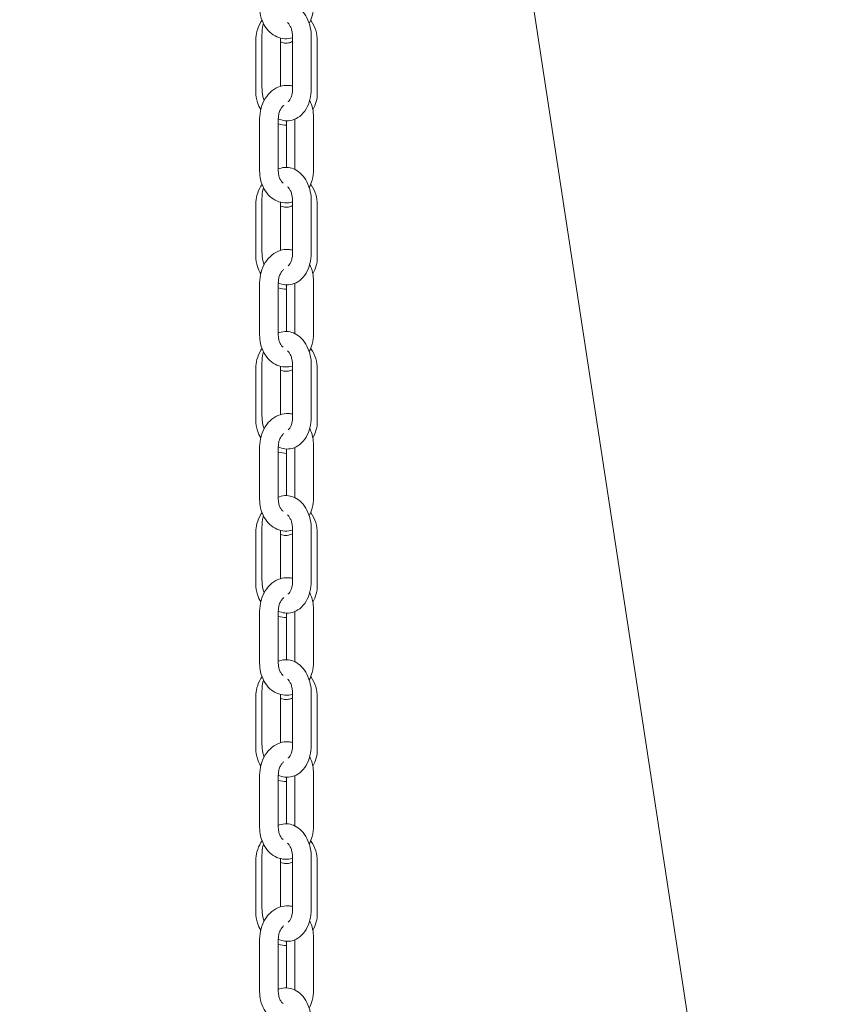
# Model space of a CAD drawing. Units: millimetres. Extents: x 40954 to 42144, y -17040 to -14518.
# Drawn here: x 41722 to 41744, y -16896 to -16869 of the extents above; entities that cross this region are included whole.
import ezdxf

# ---------------------------------------------------------------- set-up
doc = ezdxf.new("R2010")
doc.units = ezdxf.units.MM

# ---------------------------------------------------------------- blocks, each defined once
blk = doc.blocks.new('A$C433349A5')
at = {"lineweight": 0, "extrusion": (0, 1, 0)}
for p, q in [((225.935, -112.398), (195.95, 83.946)), ((202.275, -7.016), (202.275, -8.414)), ((202.438, -8.287), (202.438, -6.889)), ((202.938, -8.26), (202.938, -6.97)), ((203.258, -6.935), (203.258, -8.333)), ((203.758, -6.935), (203.758, -8.333)), ((203.92, -8.439), (203.92, -7.04)), ((202.376, -10.528), (202.376, -9.129)), ((202.876, -10.528), (202.876, -9.129)), ((203.099, -9.197), (203.099, -10.432)), ((203.32, -9.142), (203.32, -10.488)), ((203.82, -9.089), (203.82, -10.488)), ((203.097, -10.432), (203.097, -9.301)), ((202.438, -12.682), (202.438, -11.284)), ((203.258, -11.33), (203.258, -12.728)), ((203.758, -11.33), (203.758, -12.728)), ((202.275, -11.411), (202.275, -12.809)), ((202.938, -12.655), (202.938, -11.365)), ((203.92, -12.833), (203.92, -11.435)), ((202.376, -14.922), (202.376, -13.524)), ((202.876, -14.922), (202.876, -13.524)), ((203.097, -14.827), (203.097, -13.695)), ((203.099, -13.592), (203.099, -14.827)), ((203.32, -13.537), (203.32, -14.882)), ((203.82, -13.484), (203.82, -14.882)), ((202.275, -15.805), (202.275, -17.204)), ((202.438, -17.077), (202.438, -15.678)), ((202.938, -17.05), (202.938, -15.759)), ((203.258, -15.724), (203.258, -17.123)), ((203.758, -15.724), (203.758, -17.123)), ((203.92, -17.228), (203.92, -15.83)), ((202.376, -19.317), (202.376, -17.919)), ((202.876, -19.317), (202.876, -17.919)), ((203.82, -17.879), (203.82, -19.277)), ((203.097, -19.222), (203.097, -18.09)), ((203.099, -17.987), (203.099, -19.222)), ((203.32, -17.932), (203.32, -19.277)), ((202.275, -20.2), (202.275, -21.598)), ((202.438, -21.471), (202.438, -20.073)), ((202.938, -21.445), (202.938, -20.154)), ((203.258, -20.119), (203.258, -21.518)), ((203.758, -20.119), (203.758, -21.518)), ((203.92, -21.623), (203.92, -20.225)), ((202.376, -23.712), (202.376, -22.314)), ((202.876, -23.712), (202.876, -22.314)), ((203.099, -22.382), (203.099, -23.616)), ((203.32, -22.327), (203.32, -23.672)), ((203.82, -22.273), (203.82, -23.672)), ((203.097, -23.616), (203.097, -22.485)), ((202.438, -25.866), (202.438, -24.468)), ((203.258, -24.514), (203.258, -25.912)), ((203.758, -24.514), (203.758, -25.912)), ((202.275, -24.595), (202.275, -25.993)), ((202.938, -25.839), (202.938, -24.549)), ((203.92, -26.018), (203.92, -24.619)), ((202.376, -28.107), (202.376, -26.708)), ((202.876, -28.107), (202.876, -26.708)), ((203.097, -28.011), (203.097, -26.88)), ((203.099, -26.776), (203.099, -28.011)), ((203.32, -26.721), (203.32, -28.067)), ((203.82, -26.668), (203.82, -28.067)), ((202.275, -28.99), (202.275, -30.388)), ((202.438, -30.261), (202.438, -28.863)), ((202.938, -30.234), (202.938, -28.944)), ((203.258, -28.909), (203.258, -30.307)), ((203.758, -28.909), (203.758, -30.307)), ((203.92, -30.412), (203.92, -29.014)), ((202.376, -32.501), (202.376, -31.103)), ((202.876, -32.501), (202.876, -31.103)), ((203.82, -31.063), (203.82, -32.461)), ((203.097, -32.406), (203.097, -31.274)), ((203.099, -31.171), (203.099, -32.406)), ((203.32, -31.116), (203.32, -32.461))]:
    blk.add_line(p, q, dxfattribs=at)
at = {"lineweight": 0}
for points, knots in [([(202.876, -6.08), (202.9, -6.07), (202.924, -6.061), (203.013, -6.038), (203.08, -6.033), (203.21, -6.049), (203.272, -6.069), (203.393, -6.13), (203.45, -6.174), (203.556, -6.284), (203.604, -6.353), (203.683, -6.509), (203.713, -6.597), (203.749, -6.769), (203.758, -6.852), (203.758, -6.935)], [6.013423, 6.013423, 6.013423, 6.013423, 6.112228, 6.112228, 6.362638, 6.362638, 6.610337, 6.610337, 6.88962, 6.88962, 7.218283, 7.218283, 7.576142, 7.576142, 7.890894, 7.890894, 7.890894, 7.890894]), ([(203.258, -6.962), (203.19, -6.982), (203.119, -6.991), (202.976, -6.982), (202.904, -6.965), (202.769, -6.906), (202.706, -6.864), (202.59, -6.757), (202.54, -6.692), (202.455, -6.541), (202.423, -6.456), (202.385, -6.291), (202.376, -6.212), (202.376, -6.133)], [2.919869, 2.919869, 2.919869, 2.919869, 3.185023, 3.185023, 3.455992, 3.455992, 3.738926, 3.738926, 4.050382, 4.050382, 4.388677, 4.388677, 4.680305, 4.680305, 4.680305, 4.680305]), ([(203.82, -6.093), (203.82, -6.188), (203.807, -6.284), (203.763, -6.446), (203.736, -6.513), (203.703, -6.577)], [1.5387121, 1.5387121, 1.5387121, 1.5387121, 1.8913421, 1.8913421, 2.1598169, 2.1598169, 2.1598169, 2.1598169]), ([(202.44, -6.493), (202.43, -6.507), (202.42, -6.522), (202.363, -6.614), (202.326, -6.699), (202.285, -6.863), (202.275, -6.939), (202.275, -7.016)], [7.1801062, 7.1801062, 7.1801062, 7.1801062, 7.2416477, 7.2416477, 7.5648921, 7.5648921, 7.834359, 7.834359, 7.834359, 7.834359]), ([(202.438, -6.889), (202.438, -6.794), (202.449, -6.7), (202.474, -6.6), (202.477, -6.591), (202.479, -6.582)], [4.7493016, 4.7493016, 4.7493016, 4.7493016, 5.1099267, 5.1099267, 5.1460612, 5.1460612, 5.1460612, 5.1460612]), ([(203.122, -6.556), (203.132, -6.564), (203.143, -6.576), (203.169, -6.608), (203.184, -6.63), (203.211, -6.684), (203.223, -6.716), (203.243, -6.786), (203.25, -6.824), (203.257, -6.887), (203.258, -6.911), (203.258, -6.935)], [6.77547, 6.77547, 6.77547, 6.77547, 6.981516, 6.981516, 7.227013, 7.227013, 7.476824, 7.476824, 7.734877, 7.734877, 7.890894, 7.890894, 7.890894, 7.890894]), ([(203.92, -7.04), (203.92, -6.946), (203.906, -6.851), (203.849, -6.671), (203.807, -6.585), (203.749, -6.503), (203.745, -6.498), (203.742, -6.493)], [4.6927663, 4.6927663, 4.6927663, 4.6927663, 5.025313, 5.025313, 5.3572913, 5.3572913, 5.3793762, 5.3793762, 5.3793762, 5.3793762]), ([(203.258, -7.06), (203.225, -7.078), (203.188, -7.092), (203.103, -7.106), (203.055, -7.105), (202.985, -7.09), (202.961, -7.081), (202.938, -7.071)], [2.9283388, 2.9283388, 2.9283388, 2.9283388, 3.0715506, 3.0715506, 3.2299091, 3.2299091, 3.3216592, 3.3216592, 3.3216592, 3.3216592]), ([(202.275, -8.414), (202.275, -8.509), (202.29, -8.603), (202.339, -8.761), (202.368, -8.826), (202.404, -8.886)], [1.5511736, 1.5511736, 1.5511736, 1.5511736, 1.8837204, 1.8837204, 2.1312947, 2.1312947, 2.1312947, 2.1312947]), ([(202.376, -9.129), (202.376, -9.034), (202.389, -8.938), (202.439, -8.755), (202.477, -8.667), (202.575, -8.511), (202.634, -8.441), (202.77, -8.332), (202.844, -8.29), (202.996, -8.242), (203.072, -8.231), (203.185, -8.238), (203.222, -8.243), (203.258, -8.252)], [4.680305, 4.680305, 4.680305, 4.680305, 5.032935, 5.032935, 5.384417, 5.384417, 5.726769, 5.726769, 6.042785, 6.042785, 6.326616, 6.326616, 6.465467, 6.465467, 6.465467, 6.465467]), ([(202.493, -8.645), (202.481, -8.609), (202.472, -8.571), (202.447, -8.453), (202.438, -8.37), (202.438, -8.287)], [4.2857117, 4.2857117, 4.2857117, 4.2857117, 4.434549, 4.434549, 4.7493016, 4.7493016, 4.7493016, 4.7493016]), ([(203.758, -8.333), (203.758, -8.428), (203.747, -8.523), (203.701, -8.703), (203.667, -8.79), (203.575, -8.943), (203.519, -9.011), (203.39, -9.112), (203.321, -9.148), (203.183, -9.184), (203.116, -9.189), (202.989, -9.174), (202.93, -9.155), (202.876, -9.129)], [1.607709, 1.607709, 1.607709, 1.607709, 1.968334, 1.968334, 2.329416, 2.329416, 2.676355, 2.676355, 2.970635, 2.970635, 3.221046, 3.221046, 3.455178, 3.455178, 3.455178, 3.455178]), ([(203.258, -8.333), (203.258, -8.374), (203.254, -8.414), (203.241, -8.488), (203.232, -8.522), (203.209, -8.58), (203.196, -8.605), (203.171, -8.643), (203.158, -8.657), (203.145, -8.668), (203.143, -8.671), (203.14, -8.672)], [1.607709, 1.607709, 1.607709, 1.607709, 1.870794, 1.870794, 2.129442, 2.129442, 2.379679, 2.379679, 2.625092, 2.625092, 2.687358, 2.687358, 2.687358, 2.687358]), ([(203.717, -8.64), (203.751, -8.708), (203.776, -8.78), (203.811, -8.931), (203.82, -9.01), (203.82, -9.089)], [7.2453166, 7.2453166, 7.2453166, 7.2453166, 7.5302698, 7.5302698, 7.8218974, 7.8218974, 7.8218974, 7.8218974]), ([(203.801, -8.891), (203.841, -8.821), (203.872, -8.745), (203.911, -8.592), (203.92, -8.515), (203.92, -8.439)], [4.1373511, 4.1373511, 4.1373511, 4.1373511, 4.4232995, 4.4232995, 4.6927663, 4.6927663, 4.6927663, 4.6927663]), ([(202.876, -9.129), (202.876, -9.091), (202.88, -9.052), (202.895, -8.978), (202.906, -8.942), (202.934, -8.879), (202.95, -8.851), (202.985, -8.804), (203.004, -8.785), (203.023, -8.77), (203.024, -8.769), (203.025, -8.769)], [4.680305, 4.680305, 4.680305, 4.680305, 4.945673, 4.945673, 5.210607, 5.210607, 5.474196, 5.474196, 5.741216, 5.741216, 5.757151, 5.757151, 5.757151, 5.757151]), ([(202.876, -9.265), (202.876, -9.265), (202.876, -9.265), (202.948, -9.288), (203.023, -9.3), (203.099, -9.301)], [2.8617075, 2.8617075, 2.8617075, 2.8617075, 2.8619155, 2.8619155, 3.1291198, 3.1291198, 3.1291198, 3.1291198]), ([(203.258, -11.357), (203.19, -11.377), (203.119, -11.385), (202.976, -11.377), (202.904, -11.36), (202.769, -11.301), (202.706, -11.259), (202.59, -11.152), (202.54, -11.086), (202.455, -10.936), (202.423, -10.851), (202.385, -10.686), (202.376, -10.607), (202.376, -10.528)], [2.919869, 2.919869, 2.919869, 2.919869, 3.185023, 3.185023, 3.455992, 3.455992, 3.738926, 3.738926, 4.050382, 4.050382, 4.388677, 4.388677, 4.680305, 4.680305, 4.680305, 4.680305]), ([(202.876, -10.475), (202.9, -10.464), (202.924, -10.456), (203.013, -10.433), (203.08, -10.428), (203.21, -10.444), (203.272, -10.464), (203.393, -10.525), (203.45, -10.569), (203.556, -10.679), (203.604, -10.748), (203.683, -10.904), (203.713, -10.992), (203.749, -11.164), (203.758, -11.247), (203.758, -11.33)], [6.013423, 6.013423, 6.013423, 6.013423, 6.112228, 6.112228, 6.362638, 6.362638, 6.610337, 6.610337, 6.88962, 6.88962, 7.218283, 7.218283, 7.576142, 7.576142, 7.890894, 7.890894, 7.890894, 7.890894]), ([(203.008, -10.855), (202.99, -10.842), (202.97, -10.822), (202.935, -10.772), (202.92, -10.744), (202.897, -10.681), (202.888, -10.647), (202.878, -10.583), (202.876, -10.556), (202.876, -10.528)], [3.634275, 3.634275, 3.634275, 3.634275, 3.953344, 3.953344, 4.224514, 4.224514, 4.488159, 4.488159, 4.680305, 4.680305, 4.680305, 4.680305]), ([(203.82, -10.488), (203.82, -10.583), (203.807, -10.679), (203.763, -10.841), (203.736, -10.908), (203.703, -10.971)], [1.5387121, 1.5387121, 1.5387121, 1.5387121, 1.8913421, 1.8913421, 2.1598169, 2.1598169, 2.1598169, 2.1598169]), ([(202.44, -10.888), (202.43, -10.902), (202.42, -10.917), (202.363, -11.009), (202.326, -11.094), (202.285, -11.257), (202.275, -11.334), (202.275, -11.411)], [7.1801062, 7.1801062, 7.1801062, 7.1801062, 7.2416477, 7.2416477, 7.5648921, 7.5648921, 7.834359, 7.834359, 7.834359, 7.834359]), ([(202.438, -11.284), (202.438, -11.189), (202.449, -11.094), (202.474, -10.995), (202.477, -10.986), (202.479, -10.977)], [4.7493016, 4.7493016, 4.7493016, 4.7493016, 5.1099267, 5.1099267, 5.1460612, 5.1460612, 5.1460612, 5.1460612]), ([(203.122, -10.951), (203.132, -10.959), (203.143, -10.97), (203.169, -11.003), (203.184, -11.025), (203.211, -11.079), (203.223, -11.111), (203.243, -11.18), (203.25, -11.219), (203.257, -11.282), (203.258, -11.306), (203.258, -11.33)], [6.77547, 6.77547, 6.77547, 6.77547, 6.981516, 6.981516, 7.227013, 7.227013, 7.476824, 7.476824, 7.734877, 7.734877, 7.890894, 7.890894, 7.890894, 7.890894]), ([(203.92, -11.435), (203.92, -11.34), (203.906, -11.246), (203.849, -11.066), (203.807, -10.98), (203.749, -10.898), (203.745, -10.893), (203.742, -10.888)], [4.6927663, 4.6927663, 4.6927663, 4.6927663, 5.025313, 5.025313, 5.3572913, 5.3572913, 5.3793762, 5.3793762, 5.3793762, 5.3793762]), ([(203.258, -11.455), (203.225, -11.472), (203.188, -11.486), (203.103, -11.501), (203.055, -11.5), (202.985, -11.485), (202.961, -11.476), (202.938, -11.466)], [2.9283388, 2.9283388, 2.9283388, 2.9283388, 3.0715506, 3.0715506, 3.2299091, 3.2299091, 3.3216592, 3.3216592, 3.3216592, 3.3216592]), ([(202.376, -13.524), (202.376, -13.428), (202.389, -13.333), (202.439, -13.15), (202.477, -13.062), (202.575, -12.905), (202.634, -12.836), (202.77, -12.727), (202.844, -12.685), (202.996, -12.636), (203.072, -12.626), (203.185, -12.633), (203.222, -12.638), (203.258, -12.647)], [4.680305, 4.680305, 4.680305, 4.680305, 5.032935, 5.032935, 5.384417, 5.384417, 5.726769, 5.726769, 6.042785, 6.042785, 6.326616, 6.326616, 6.465467, 6.465467, 6.465467, 6.465467]), ([(202.275, -12.809), (202.275, -12.904), (202.29, -12.998), (202.339, -13.156), (202.368, -13.22), (202.404, -13.281)], [1.5511736, 1.5511736, 1.5511736, 1.5511736, 1.8837204, 1.8837204, 2.1312947, 2.1312947, 2.1312947, 2.1312947]), ([(202.493, -13.04), (202.481, -13.004), (202.472, -12.966), (202.447, -12.848), (202.438, -12.765), (202.438, -12.682)], [4.2857117, 4.2857117, 4.2857117, 4.2857117, 4.434549, 4.434549, 4.7493016, 4.7493016, 4.7493016, 4.7493016]), ([(203.758, -12.728), (203.758, -12.823), (203.747, -12.917), (203.701, -13.098), (203.667, -13.185), (203.575, -13.338), (203.519, -13.406), (203.39, -13.506), (203.321, -13.542), (203.183, -13.579), (203.116, -13.584), (202.989, -13.568), (202.93, -13.55), (202.876, -13.524)], [1.607709, 1.607709, 1.607709, 1.607709, 1.968334, 1.968334, 2.329416, 2.329416, 2.676355, 2.676355, 2.970635, 2.970635, 3.221046, 3.221046, 3.455178, 3.455178, 3.455178, 3.455178]), ([(203.258, -12.728), (203.258, -12.768), (203.254, -12.808), (203.241, -12.882), (203.232, -12.916), (203.209, -12.975), (203.196, -12.999), (203.171, -13.038), (203.158, -13.052), (203.145, -13.063), (203.143, -13.065), (203.14, -13.067)], [1.607709, 1.607709, 1.607709, 1.607709, 1.870794, 1.870794, 2.129442, 2.129442, 2.379679, 2.379679, 2.625092, 2.625092, 2.687358, 2.687358, 2.687358, 2.687358]), ([(203.801, -13.286), (203.841, -13.215), (203.872, -13.14), (203.911, -12.987), (203.92, -12.91), (203.92, -12.833)], [4.1373511, 4.1373511, 4.1373511, 4.1373511, 4.4232995, 4.4232995, 4.6927663, 4.6927663, 4.6927663, 4.6927663]), ([(202.876, -13.524), (202.876, -13.486), (202.88, -13.447), (202.895, -13.372), (202.906, -13.337), (202.934, -13.274), (202.95, -13.246), (202.985, -13.199), (203.004, -13.18), (203.023, -13.165), (203.024, -13.164), (203.025, -13.163)], [4.680305, 4.680305, 4.680305, 4.680305, 4.945673, 4.945673, 5.210607, 5.210607, 5.474196, 5.474196, 5.741216, 5.741216, 5.757151, 5.757151, 5.757151, 5.757151]), ([(203.717, -13.035), (203.751, -13.102), (203.776, -13.175), (203.811, -13.326), (203.82, -13.405), (203.82, -13.484)], [7.2453166, 7.2453166, 7.2453166, 7.2453166, 7.5302698, 7.5302698, 7.8218974, 7.8218974, 7.8218974, 7.8218974]), ([(202.876, -13.66), (202.876, -13.66), (202.876, -13.66), (202.948, -13.682), (203.023, -13.694), (203.099, -13.695)], [2.8617075, 2.8617075, 2.8617075, 2.8617075, 2.8619155, 2.8619155, 3.1291198, 3.1291198, 3.1291198, 3.1291198]), ([(203.258, -15.751), (203.19, -15.771), (203.119, -15.78), (202.976, -15.772), (202.904, -15.754), (202.769, -15.695), (202.706, -15.653), (202.59, -15.547), (202.54, -15.481), (202.455, -15.331), (202.423, -15.246), (202.385, -15.08), (202.376, -15.001), (202.376, -14.922)], [2.919869, 2.919869, 2.919869, 2.919869, 3.185023, 3.185023, 3.455992, 3.455992, 3.738926, 3.738926, 4.050382, 4.050382, 4.388677, 4.388677, 4.680305, 4.680305, 4.680305, 4.680305]), ([(202.876, -14.869), (202.9, -14.859), (202.924, -14.851), (203.013, -14.827), (203.08, -14.823), (203.21, -14.838), (203.272, -14.858), (203.393, -14.92), (203.45, -14.964), (203.556, -15.074), (203.604, -15.143), (203.683, -15.299), (203.713, -15.387), (203.749, -15.559), (203.758, -15.642), (203.758, -15.724)], [6.013423, 6.013423, 6.013423, 6.013423, 6.112228, 6.112228, 6.362638, 6.362638, 6.610337, 6.610337, 6.88962, 6.88962, 7.218283, 7.218283, 7.576142, 7.576142, 7.890894, 7.890894, 7.890894, 7.890894]), ([(203.008, -15.25), (202.99, -15.237), (202.97, -15.217), (202.935, -15.167), (202.92, -15.139), (202.897, -15.076), (202.888, -15.041), (202.878, -14.978), (202.876, -14.95), (202.876, -14.922)], [3.634275, 3.634275, 3.634275, 3.634275, 3.953344, 3.953344, 4.224514, 4.224514, 4.488159, 4.488159, 4.680305, 4.680305, 4.680305, 4.680305]), ([(203.82, -14.882), (203.82, -14.978), (203.807, -15.074), (203.763, -15.235), (203.736, -15.303), (203.703, -15.366)], [1.5387121, 1.5387121, 1.5387121, 1.5387121, 1.8913421, 1.8913421, 2.1598169, 2.1598169, 2.1598169, 2.1598169]), ([(202.44, -15.283), (202.43, -15.297), (202.42, -15.311), (202.363, -15.404), (202.326, -15.489), (202.285, -15.652), (202.275, -15.729), (202.275, -15.805)], [7.1801062, 7.1801062, 7.1801062, 7.1801062, 7.2416477, 7.2416477, 7.5648921, 7.5648921, 7.834359, 7.834359, 7.834359, 7.834359]), ([(203.92, -15.83), (203.92, -15.735), (203.906, -15.641), (203.849, -15.46), (203.807, -15.375), (203.749, -15.293), (203.745, -15.288), (203.742, -15.283)], [4.6927663, 4.6927663, 4.6927663, 4.6927663, 5.025313, 5.025313, 5.3572913, 5.3572913, 5.3793762, 5.3793762, 5.3793762, 5.3793762]), ([(202.438, -15.678), (202.438, -15.584), (202.449, -15.489), (202.474, -15.39), (202.477, -15.381), (202.479, -15.372)], [4.7493016, 4.7493016, 4.7493016, 4.7493016, 5.1099267, 5.1099267, 5.1460612, 5.1460612, 5.1460612, 5.1460612]), ([(203.122, -15.346), (203.132, -15.354), (203.143, -15.365), (203.169, -15.397), (203.184, -15.42), (203.211, -15.474), (203.223, -15.505), (203.243, -15.575), (203.25, -15.613), (203.257, -15.676), (203.258, -15.701), (203.258, -15.724)], [6.77547, 6.77547, 6.77547, 6.77547, 6.981516, 6.981516, 7.227013, 7.227013, 7.476824, 7.476824, 7.734877, 7.734877, 7.890894, 7.890894, 7.890894, 7.890894]), ([(203.258, -15.85), (203.225, -15.867), (203.188, -15.881), (203.103, -15.896), (203.055, -15.895), (202.985, -15.879), (202.961, -15.871), (202.938, -15.861)], [2.9283388, 2.9283388, 2.9283388, 2.9283388, 3.0715506, 3.0715506, 3.2299091, 3.2299091, 3.3216592, 3.3216592, 3.3216592, 3.3216592]), ([(202.376, -17.919), (202.376, -17.823), (202.389, -17.727), (202.439, -17.544), (202.477, -17.457), (202.575, -17.3), (202.634, -17.231), (202.77, -17.121), (202.844, -17.08), (202.996, -17.031), (203.072, -17.021), (203.185, -17.027), (203.222, -17.033), (203.258, -17.042)], [4.680305, 4.680305, 4.680305, 4.680305, 5.032935, 5.032935, 5.384417, 5.384417, 5.726769, 5.726769, 6.042785, 6.042785, 6.326616, 6.326616, 6.465467, 6.465467, 6.465467, 6.465467]), ([(202.493, -17.435), (202.481, -17.398), (202.472, -17.361), (202.447, -17.242), (202.438, -17.159), (202.438, -17.077)], [4.2857117, 4.2857117, 4.2857117, 4.2857117, 4.434549, 4.434549, 4.7493016, 4.7493016, 4.7493016, 4.7493016]), ([(203.758, -17.123), (203.758, -17.218), (203.747, -17.312), (203.701, -17.493), (203.667, -17.579), (203.575, -17.733), (203.519, -17.801), (203.39, -17.901), (203.321, -17.937), (203.183, -17.974), (203.116, -17.979), (202.989, -17.963), (202.93, -17.945), (202.876, -17.919)], [1.607709, 1.607709, 1.607709, 1.607709, 1.968334, 1.968334, 2.329416, 2.329416, 2.676355, 2.676355, 2.970635, 2.970635, 3.221046, 3.221046, 3.455178, 3.455178, 3.455178, 3.455178]), ([(203.258, -17.123), (203.258, -17.163), (203.254, -17.203), (203.241, -17.277), (203.232, -17.311), (203.209, -17.37), (203.196, -17.394), (203.171, -17.432), (203.158, -17.446), (203.145, -17.458), (203.143, -17.46), (203.14, -17.462)], [1.607709, 1.607709, 1.607709, 1.607709, 1.870794, 1.870794, 2.129442, 2.129442, 2.379679, 2.379679, 2.625092, 2.625092, 2.687358, 2.687358, 2.687358, 2.687358]), ([(202.275, -17.204), (202.275, -17.298), (202.29, -17.393), (202.339, -17.55), (202.368, -17.615), (202.404, -17.675)], [1.5511736, 1.5511736, 1.5511736, 1.5511736, 1.8837204, 1.8837204, 2.1312947, 2.1312947, 2.1312947, 2.1312947]), ([(203.801, -17.68), (203.841, -17.61), (203.872, -17.534), (203.911, -17.381), (203.92, -17.305), (203.92, -17.228)], [4.1373511, 4.1373511, 4.1373511, 4.1373511, 4.4232995, 4.4232995, 4.6927663, 4.6927663, 4.6927663, 4.6927663]), ([(202.876, -17.919), (202.876, -17.88), (202.88, -17.841), (202.895, -17.767), (202.906, -17.732), (202.934, -17.668), (202.95, -17.64), (202.985, -17.593), (203.004, -17.574), (203.023, -17.56), (203.024, -17.559), (203.025, -17.558)], [4.680305, 4.680305, 4.680305, 4.680305, 4.945673, 4.945673, 5.210607, 5.210607, 5.474196, 5.474196, 5.741216, 5.741216, 5.757151, 5.757151, 5.757151, 5.757151]), ([(203.717, -17.429), (203.751, -17.497), (203.776, -17.57), (203.811, -17.721), (203.82, -17.8), (203.82, -17.879)], [7.2453166, 7.2453166, 7.2453166, 7.2453166, 7.5302698, 7.5302698, 7.8218974, 7.8218974, 7.8218974, 7.8218974]), ([(202.876, -18.055), (202.876, -18.055), (202.876, -18.055), (202.948, -18.077), (203.023, -18.089), (203.099, -18.09)], [2.8617075, 2.8617075, 2.8617075, 2.8617075, 2.8619155, 2.8619155, 3.1291198, 3.1291198, 3.1291198, 3.1291198]), ([(202.876, -19.264), (202.9, -19.254), (202.924, -19.246), (203.013, -19.222), (203.08, -19.217), (203.21, -19.233), (203.272, -19.253), (203.393, -19.315), (203.45, -19.358), (203.556, -19.468), (203.604, -19.537), (203.683, -19.693), (203.713, -19.782), (203.749, -19.954), (203.758, -20.036), (203.758, -20.119)], [6.013423, 6.013423, 6.013423, 6.013423, 6.112228, 6.112228, 6.362638, 6.362638, 6.610337, 6.610337, 6.88962, 6.88962, 7.218283, 7.218283, 7.576142, 7.576142, 7.890894, 7.890894, 7.890894, 7.890894]), ([(203.258, -20.146), (203.19, -20.166), (203.119, -20.175), (202.976, -20.166), (202.904, -20.149), (202.769, -20.09), (202.706, -20.048), (202.59, -19.942), (202.54, -19.876), (202.455, -19.726), (202.423, -19.64), (202.385, -19.475), (202.376, -19.396), (202.376, -19.317)], [2.919869, 2.919869, 2.919869, 2.919869, 3.185023, 3.185023, 3.455992, 3.455992, 3.738926, 3.738926, 4.050382, 4.050382, 4.388677, 4.388677, 4.680305, 4.680305, 4.680305, 4.680305]), ([(203.008, -19.645), (202.99, -19.631), (202.97, -19.612), (202.935, -19.562), (202.92, -19.534), (202.897, -19.471), (202.888, -19.436), (202.878, -19.373), (202.876, -19.345), (202.876, -19.317)], [3.634275, 3.634275, 3.634275, 3.634275, 3.953344, 3.953344, 4.224514, 4.224514, 4.488159, 4.488159, 4.680305, 4.680305, 4.680305, 4.680305]), ([(203.82, -19.277), (203.82, -19.373), (203.807, -19.468), (203.763, -19.63), (203.736, -19.698), (203.703, -19.761)], [1.5387121, 1.5387121, 1.5387121, 1.5387121, 1.8913421, 1.8913421, 2.1598169, 2.1598169, 2.1598169, 2.1598169]), ([(202.44, -19.677), (202.43, -19.692), (202.42, -19.706), (202.363, -19.798), (202.326, -19.884), (202.285, -20.047), (202.275, -20.123), (202.275, -20.2)], [7.1801062, 7.1801062, 7.1801062, 7.1801062, 7.2416477, 7.2416477, 7.5648921, 7.5648921, 7.834359, 7.834359, 7.834359, 7.834359]), ([(202.438, -20.073), (202.438, -19.978), (202.449, -19.884), (202.474, -19.784), (202.477, -19.775), (202.479, -19.766)], [4.7493016, 4.7493016, 4.7493016, 4.7493016, 5.1099267, 5.1099267, 5.1460612, 5.1460612, 5.1460612, 5.1460612]), ([(203.122, -19.741), (203.132, -19.749), (203.143, -19.76), (203.169, -19.792), (203.184, -19.815), (203.211, -19.869), (203.223, -19.9), (203.243, -19.97), (203.25, -20.008), (203.257, -20.071), (203.258, -20.095), (203.258, -20.119)], [6.77547, 6.77547, 6.77547, 6.77547, 6.981516, 6.981516, 7.227013, 7.227013, 7.476824, 7.476824, 7.734877, 7.734877, 7.890894, 7.890894, 7.890894, 7.890894]), ([(203.92, -20.225), (203.92, -20.13), (203.906, -20.035), (203.849, -19.855), (203.807, -19.769), (203.749, -19.687), (203.745, -19.682), (203.742, -19.677)], [4.6927663, 4.6927663, 4.6927663, 4.6927663, 5.025313, 5.025313, 5.3572913, 5.3572913, 5.3793762, 5.3793762, 5.3793762, 5.3793762]), ([(203.258, -20.244), (203.225, -20.262), (203.188, -20.276), (203.103, -20.291), (203.055, -20.29), (202.985, -20.274), (202.961, -20.266), (202.938, -20.255)], [2.9283388, 2.9283388, 2.9283388, 2.9283388, 3.0715506, 3.0715506, 3.2299091, 3.2299091, 3.3216592, 3.3216592, 3.3216592, 3.3216592]), ([(202.275, -21.598), (202.275, -21.693), (202.29, -21.788), (202.339, -21.945), (202.368, -22.01), (202.404, -22.07)], [1.5511736, 1.5511736, 1.5511736, 1.5511736, 1.8837204, 1.8837204, 2.1312947, 2.1312947, 2.1312947, 2.1312947]), ([(202.376, -22.314), (202.376, -22.218), (202.389, -22.122), (202.439, -21.939), (202.477, -21.851), (202.575, -21.695), (202.634, -21.625), (202.77, -21.516), (202.844, -21.475), (202.996, -21.426), (203.072, -21.416), (203.185, -21.422), (203.222, -21.428), (203.258, -21.436)], [4.680305, 4.680305, 4.680305, 4.680305, 5.032935, 5.032935, 5.384417, 5.384417, 5.726769, 5.726769, 6.042785, 6.042785, 6.326616, 6.326616, 6.465467, 6.465467, 6.465467, 6.465467]), ([(202.493, -21.83), (202.481, -21.793), (202.472, -21.756), (202.447, -21.637), (202.438, -21.554), (202.438, -21.471)], [4.2857117, 4.2857117, 4.2857117, 4.2857117, 4.434549, 4.434549, 4.7493016, 4.7493016, 4.7493016, 4.7493016]), ([(203.758, -21.518), (203.758, -21.612), (203.747, -21.707), (203.701, -21.888), (203.667, -21.974), (203.575, -22.128), (203.519, -22.196), (203.39, -22.296), (203.321, -22.332), (203.183, -22.368), (203.116, -22.373), (202.989, -22.358), (202.93, -22.34), (202.876, -22.313)], [1.607709, 1.607709, 1.607709, 1.607709, 1.968334, 1.968334, 2.329416, 2.329416, 2.676355, 2.676355, 2.970635, 2.970635, 3.221046, 3.221046, 3.455178, 3.455178, 3.455178, 3.455178]), ([(203.258, -21.518), (203.258, -21.558), (203.254, -21.598), (203.241, -21.672), (203.232, -21.706), (203.209, -21.764), (203.196, -21.789), (203.171, -21.827), (203.158, -21.841), (203.145, -21.853), (203.143, -21.855), (203.14, -21.857)], [1.607709, 1.607709, 1.607709, 1.607709, 1.870794, 1.870794, 2.129442, 2.129442, 2.379679, 2.379679, 2.625092, 2.625092, 2.687358, 2.687358, 2.687358, 2.687358]), ([(203.717, -21.824), (203.751, -21.892), (203.776, -21.964), (203.811, -22.115), (203.82, -22.194), (203.82, -22.273)], [7.2453166, 7.2453166, 7.2453166, 7.2453166, 7.5302698, 7.5302698, 7.8218974, 7.8218974, 7.8218974, 7.8218974]), ([(203.801, -22.075), (203.841, -22.005), (203.872, -21.929), (203.911, -21.776), (203.92, -21.7), (203.92, -21.623)], [4.1373511, 4.1373511, 4.1373511, 4.1373511, 4.4232995, 4.4232995, 4.6927663, 4.6927663, 4.6927663, 4.6927663]), ([(202.876, -22.314), (202.876, -22.275), (202.88, -22.236), (202.895, -22.162), (202.906, -22.127), (202.934, -22.063), (202.95, -22.035), (202.985, -21.988), (203.004, -21.969), (203.023, -21.954), (203.024, -21.954), (203.025, -21.953)], [4.680305, 4.680305, 4.680305, 4.680305, 4.945673, 4.945673, 5.210607, 5.210607, 5.474196, 5.474196, 5.741216, 5.741216, 5.757151, 5.757151, 5.757151, 5.757151]), ([(202.876, -22.449), (202.876, -22.449), (202.876, -22.449), (202.948, -22.472), (203.023, -22.484), (203.099, -22.485)], [2.8617075, 2.8617075, 2.8617075, 2.8617075, 2.8619155, 2.8619155, 3.1291198, 3.1291198, 3.1291198, 3.1291198]), ([(203.258, -24.541), (203.19, -24.561), (203.119, -24.569), (202.976, -24.561), (202.904, -24.544), (202.769, -24.485), (202.706, -24.443), (202.59, -24.336), (202.54, -24.271), (202.455, -24.12), (202.423, -24.035), (202.385, -23.87), (202.376, -23.791), (202.376, -23.712)], [2.919869, 2.919869, 2.919869, 2.919869, 3.185023, 3.185023, 3.455992, 3.455992, 3.738926, 3.738926, 4.050382, 4.050382, 4.388677, 4.388677, 4.680305, 4.680305, 4.680305, 4.680305]), ([(202.876, -23.659), (202.9, -23.649), (202.924, -23.64), (203.013, -23.617), (203.08, -23.612), (203.21, -23.628), (203.272, -23.648), (203.393, -23.709), (203.45, -23.753), (203.556, -23.863), (203.604, -23.932), (203.683, -24.088), (203.713, -24.176), (203.749, -24.348), (203.758, -24.431), (203.758, -24.514)], [6.013423, 6.013423, 6.013423, 6.013423, 6.112228, 6.112228, 6.362638, 6.362638, 6.610337, 6.610337, 6.88962, 6.88962, 7.218283, 7.218283, 7.576142, 7.576142, 7.890894, 7.890894, 7.890894, 7.890894]), ([(203.008, -24.04), (202.99, -24.026), (202.97, -24.006), (202.935, -23.956), (202.92, -23.928), (202.897, -23.865), (202.888, -23.831), (202.878, -23.767), (202.876, -23.74), (202.876, -23.712)], [3.634275, 3.634275, 3.634275, 3.634275, 3.953344, 3.953344, 4.224514, 4.224514, 4.488159, 4.488159, 4.680305, 4.680305, 4.680305, 4.680305]), ([(203.82, -23.672), (203.82, -23.767), (203.807, -23.863), (203.763, -24.025), (203.736, -24.092), (203.703, -24.156)], [1.5387121, 1.5387121, 1.5387121, 1.5387121, 1.8913421, 1.8913421, 2.1598169, 2.1598169, 2.1598169, 2.1598169]), ([(202.44, -24.072), (202.43, -24.086), (202.42, -24.101), (202.363, -24.193), (202.326, -24.278), (202.285, -24.442), (202.275, -24.518), (202.275, -24.595)], [7.1801062, 7.1801062, 7.1801062, 7.1801062, 7.2416477, 7.2416477, 7.5648921, 7.5648921, 7.834359, 7.834359, 7.834359, 7.834359]), ([(202.438, -24.468), (202.438, -24.373), (202.449, -24.279), (202.474, -24.179), (202.477, -24.17), (202.479, -24.161)], [4.7493016, 4.7493016, 4.7493016, 4.7493016, 5.1099267, 5.1099267, 5.1460612, 5.1460612, 5.1460612, 5.1460612]), ([(203.122, -24.135), (203.132, -24.143), (203.143, -24.155), (203.169, -24.187), (203.184, -24.209), (203.211, -24.263), (203.223, -24.295), (203.243, -24.365), (203.25, -24.403), (203.257, -24.466), (203.258, -24.49), (203.258, -24.514)], [6.77547, 6.77547, 6.77547, 6.77547, 6.981516, 6.981516, 7.227013, 7.227013, 7.476824, 7.476824, 7.734877, 7.734877, 7.890894, 7.890894, 7.890894, 7.890894]), ([(203.92, -24.619), (203.92, -24.525), (203.906, -24.43), (203.849, -24.25), (203.807, -24.164), (203.749, -24.082), (203.745, -24.077), (203.742, -24.072)], [4.6927663, 4.6927663, 4.6927663, 4.6927663, 5.025313, 5.025313, 5.3572913, 5.3572913, 5.3793762, 5.3793762, 5.3793762, 5.3793762]), ([(203.258, -24.639), (203.225, -24.657), (203.188, -24.671), (203.103, -24.685), (203.055, -24.684), (202.985, -24.669), (202.961, -24.66), (202.938, -24.65)], [2.9283388, 2.9283388, 2.9283388, 2.9283388, 3.0715506, 3.0715506, 3.2299091, 3.2299091, 3.3216592, 3.3216592, 3.3216592, 3.3216592]), ([(202.376, -26.708), (202.376, -26.613), (202.389, -26.517), (202.439, -26.334), (202.477, -26.246), (202.575, -26.09), (202.634, -26.02), (202.77, -25.911), (202.844, -25.869), (202.996, -25.821), (203.072, -25.81), (203.185, -25.817), (203.222, -25.822), (203.258, -25.831)], [4.680305, 4.680305, 4.680305, 4.680305, 5.032935, 5.032935, 5.384417, 5.384417, 5.726769, 5.726769, 6.042785, 6.042785, 6.326616, 6.326616, 6.465467, 6.465467, 6.465467, 6.465467]), ([(202.275, -25.993), (202.275, -26.088), (202.29, -26.182), (202.339, -26.34), (202.368, -26.404), (202.404, -26.465)], [1.5511736, 1.5511736, 1.5511736, 1.5511736, 1.8837204, 1.8837204, 2.1312947, 2.1312947, 2.1312947, 2.1312947]), ([(202.493, -26.224), (202.481, -26.188), (202.472, -26.15), (202.447, -26.032), (202.438, -25.949), (202.438, -25.866)], [4.2857117, 4.2857117, 4.2857117, 4.2857117, 4.434549, 4.434549, 4.7493016, 4.7493016, 4.7493016, 4.7493016]), ([(203.758, -25.912), (203.758, -26.007), (203.747, -26.102), (203.701, -26.282), (203.667, -26.369), (203.575, -26.522), (203.519, -26.59), (203.39, -26.691), (203.321, -26.727), (203.183, -26.763), (203.116, -26.768), (202.989, -26.753), (202.93, -26.734), (202.876, -26.708)], [1.607709, 1.607709, 1.607709, 1.607709, 1.968334, 1.968334, 2.329416, 2.329416, 2.676355, 2.676355, 2.970635, 2.970635, 3.221046, 3.221046, 3.455178, 3.455178, 3.455178, 3.455178]), ([(203.258, -25.912), (203.258, -25.953), (203.254, -25.993), (203.241, -26.067), (203.232, -26.101), (203.209, -26.159), (203.196, -26.184), (203.171, -26.222), (203.158, -26.236), (203.145, -26.247), (203.143, -26.25), (203.14, -26.251)], [1.607709, 1.607709, 1.607709, 1.607709, 1.870794, 1.870794, 2.129442, 2.129442, 2.379679, 2.379679, 2.625092, 2.625092, 2.687358, 2.687358, 2.687358, 2.687358]), ([(203.801, -26.47), (203.841, -26.4), (203.872, -26.324), (203.911, -26.171), (203.92, -26.094), (203.92, -26.018)], [4.1373511, 4.1373511, 4.1373511, 4.1373511, 4.4232995, 4.4232995, 4.6927663, 4.6927663, 4.6927663, 4.6927663]), ([(202.876, -26.708), (202.876, -26.67), (202.88, -26.631), (202.895, -26.557), (202.906, -26.521), (202.934, -26.458), (202.95, -26.43), (202.985, -26.383), (203.004, -26.364), (203.023, -26.349), (203.024, -26.348), (203.025, -26.348)], [4.680305, 4.680305, 4.680305, 4.680305, 4.945673, 4.945673, 5.210607, 5.210607, 5.474196, 5.474196, 5.741216, 5.741216, 5.757151, 5.757151, 5.757151, 5.757151]), ([(203.717, -26.219), (203.751, -26.287), (203.776, -26.359), (203.811, -26.51), (203.82, -26.589), (203.82, -26.668)], [7.2453166, 7.2453166, 7.2453166, 7.2453166, 7.5302698, 7.5302698, 7.8218974, 7.8218974, 7.8218974, 7.8218974]), ([(202.876, -26.844), (202.876, -26.844), (202.876, -26.844), (202.948, -26.867), (203.023, -26.879), (203.099, -26.88)], [2.8617075, 2.8617075, 2.8617075, 2.8617075, 2.8619155, 2.8619155, 3.1291198, 3.1291198, 3.1291198, 3.1291198]), ([(203.258, -28.936), (203.19, -28.956), (203.119, -28.964), (202.976, -28.956), (202.904, -28.939), (202.769, -28.88), (202.706, -28.837), (202.59, -28.731), (202.54, -28.665), (202.455, -28.515), (202.423, -28.43), (202.385, -28.265), (202.376, -28.186), (202.376, -28.107)], [2.919869, 2.919869, 2.919869, 2.919869, 3.185023, 3.185023, 3.455992, 3.455992, 3.738926, 3.738926, 4.050382, 4.050382, 4.388677, 4.388677, 4.680305, 4.680305, 4.680305, 4.680305]), ([(202.876, -28.054), (202.9, -28.043), (202.924, -28.035), (203.013, -28.012), (203.08, -28.007), (203.21, -28.023), (203.272, -28.043), (203.393, -28.104), (203.45, -28.148), (203.556, -28.258), (203.604, -28.327), (203.683, -28.483), (203.713, -28.571), (203.749, -28.743), (203.758, -28.826), (203.758, -28.909)], [6.013423, 6.013423, 6.013423, 6.013423, 6.112228, 6.112228, 6.362638, 6.362638, 6.610337, 6.610337, 6.88962, 6.88962, 7.218283, 7.218283, 7.576142, 7.576142, 7.890894, 7.890894, 7.890894, 7.890894]), ([(203.008, -28.434), (202.99, -28.421), (202.97, -28.401), (202.935, -28.351), (202.92, -28.323), (202.897, -28.26), (202.888, -28.225), (202.878, -28.162), (202.876, -28.134), (202.876, -28.107)], [3.634275, 3.634275, 3.634275, 3.634275, 3.953344, 3.953344, 4.224514, 4.224514, 4.488159, 4.488159, 4.680305, 4.680305, 4.680305, 4.680305]), ([(203.82, -28.067), (203.82, -28.162), (203.807, -28.258), (203.763, -28.419), (203.736, -28.487), (203.703, -28.55)], [1.5387121, 1.5387121, 1.5387121, 1.5387121, 1.8913421, 1.8913421, 2.1598169, 2.1598169, 2.1598169, 2.1598169]), ([(202.44, -28.467), (202.43, -28.481), (202.42, -28.496), (202.363, -28.588), (202.326, -28.673), (202.285, -28.836), (202.275, -28.913), (202.275, -28.99)], [7.1801062, 7.1801062, 7.1801062, 7.1801062, 7.2416477, 7.2416477, 7.5648921, 7.5648921, 7.834359, 7.834359, 7.834359, 7.834359]), ([(203.92, -29.014), (203.92, -28.919), (203.906, -28.825), (203.849, -28.645), (203.807, -28.559), (203.749, -28.477), (203.745, -28.472), (203.742, -28.467)], [4.6927663, 4.6927663, 4.6927663, 4.6927663, 5.025313, 5.025313, 5.3572913, 5.3572913, 5.3793762, 5.3793762, 5.3793762, 5.3793762]), ([(202.438, -28.863), (202.438, -28.768), (202.449, -28.673), (202.474, -28.574), (202.477, -28.565), (202.479, -28.556)], [4.7493016, 4.7493016, 4.7493016, 4.7493016, 5.1099267, 5.1099267, 5.1460612, 5.1460612, 5.1460612, 5.1460612]), ([(203.122, -28.53), (203.132, -28.538), (203.143, -28.549), (203.169, -28.582), (203.184, -28.604), (203.211, -28.658), (203.223, -28.69), (203.243, -28.759), (203.25, -28.798), (203.257, -28.861), (203.258, -28.885), (203.258, -28.909)], [6.77547, 6.77547, 6.77547, 6.77547, 6.981516, 6.981516, 7.227013, 7.227013, 7.476824, 7.476824, 7.734877, 7.734877, 7.890894, 7.890894, 7.890894, 7.890894]), ([(203.258, -29.034), (203.225, -29.051), (203.188, -29.065), (203.103, -29.08), (203.055, -29.079), (202.985, -29.064), (202.961, -29.055), (202.938, -29.045)], [2.9283388, 2.9283388, 2.9283388, 2.9283388, 3.0715506, 3.0715506, 3.2299091, 3.2299091, 3.3216592, 3.3216592, 3.3216592, 3.3216592]), ([(202.376, -31.103), (202.376, -31.007), (202.389, -30.912), (202.439, -30.728), (202.477, -30.641), (202.575, -30.484), (202.634, -30.415), (202.77, -30.306), (202.844, -30.264), (202.996, -30.215), (203.072, -30.205), (203.185, -30.212), (203.222, -30.217), (203.258, -30.226)], [4.680305, 4.680305, 4.680305, 4.680305, 5.032935, 5.032935, 5.384417, 5.384417, 5.726769, 5.726769, 6.042785, 6.042785, 6.326616, 6.326616, 6.465467, 6.465467, 6.465467, 6.465467]), ([(202.493, -30.619), (202.481, -30.582), (202.472, -30.545), (202.447, -30.427), (202.438, -30.344), (202.438, -30.261)], [4.2857117, 4.2857117, 4.2857117, 4.2857117, 4.434549, 4.434549, 4.7493016, 4.7493016, 4.7493016, 4.7493016]), ([(203.758, -30.307), (203.758, -30.402), (203.747, -30.496), (203.701, -30.677), (203.667, -30.764), (203.575, -30.917), (203.519, -30.985), (203.39, -31.085), (203.321, -31.121), (203.183, -31.158), (203.116, -31.163), (202.989, -31.147), (202.93, -31.129), (202.876, -31.103)], [1.607709, 1.607709, 1.607709, 1.607709, 1.968334, 1.968334, 2.329416, 2.329416, 2.676355, 2.676355, 2.970635, 2.970635, 3.221046, 3.221046, 3.455178, 3.455178, 3.455178, 3.455178]), ([(203.258, -30.307), (203.258, -30.347), (203.254, -30.387), (203.241, -30.461), (203.232, -30.495), (203.209, -30.554), (203.196, -30.578), (203.171, -30.617), (203.158, -30.631), (203.145, -30.642), (203.143, -30.644), (203.14, -30.646)], [1.607709, 1.607709, 1.607709, 1.607709, 1.870794, 1.870794, 2.129442, 2.129442, 2.379679, 2.379679, 2.625092, 2.625092, 2.687358, 2.687358, 2.687358, 2.687358]), ([(202.275, -30.388), (202.275, -30.482), (202.29, -30.577), (202.339, -30.735), (202.368, -30.799), (202.404, -30.86)], [1.5511736, 1.5511736, 1.5511736, 1.5511736, 1.8837204, 1.8837204, 2.1312947, 2.1312947, 2.1312947, 2.1312947]), ([(203.801, -30.865), (203.841, -30.794), (203.872, -30.719), (203.911, -30.566), (203.92, -30.489), (203.92, -30.412)], [4.1373511, 4.1373511, 4.1373511, 4.1373511, 4.4232995, 4.4232995, 4.6927663, 4.6927663, 4.6927663, 4.6927663]), ([(202.876, -31.103), (202.876, -31.065), (202.88, -31.026), (202.895, -30.951), (202.906, -30.916), (202.934, -30.853), (202.95, -30.825), (202.985, -30.777), (203.004, -30.759), (203.023, -30.744), (203.024, -30.743), (203.025, -30.742)], [4.680305, 4.680305, 4.680305, 4.680305, 4.945673, 4.945673, 5.210607, 5.210607, 5.474196, 5.474196, 5.741216, 5.741216, 5.757151, 5.757151, 5.757151, 5.757151]), ([(203.717, -30.614), (203.751, -30.681), (203.776, -30.754), (203.811, -30.905), (203.82, -30.984), (203.82, -31.063)], [7.2453166, 7.2453166, 7.2453166, 7.2453166, 7.5302698, 7.5302698, 7.8218974, 7.8218974, 7.8218974, 7.8218974]), ([(202.876, -31.239), (202.876, -31.239), (202.876, -31.239), (202.948, -31.261), (203.023, -31.273), (203.099, -31.274)], [2.8617075, 2.8617075, 2.8617075, 2.8617075, 2.8619155, 2.8619155, 3.1291198, 3.1291198, 3.1291198, 3.1291198]), ([(202.876, -32.448), (202.9, -32.438), (202.924, -32.43), (203.013, -32.406), (203.08, -32.402), (203.21, -32.417), (203.272, -32.437), (203.393, -32.499), (203.45, -32.542), (203.556, -32.652), (203.604, -32.721), (203.683, -32.878), (203.713, -32.966), (203.749, -33.138), (203.758, -33.221), (203.758, -33.303)], [6.013423, 6.013423, 6.013423, 6.013423, 6.112228, 6.112228, 6.362638, 6.362638, 6.610337, 6.610337, 6.88962, 6.88962, 7.218283, 7.218283, 7.576142, 7.576142, 7.890894, 7.890894, 7.890894, 7.890894]), ([(203.258, -33.33), (203.19, -33.35), (203.119, -33.359), (202.976, -33.351), (202.904, -33.333), (202.769, -33.274), (202.706, -33.232), (202.59, -33.126), (202.54, -33.06), (202.455, -32.91), (202.423, -32.824), (202.385, -32.659), (202.376, -32.58), (202.376, -32.501)], [2.919869, 2.919869, 2.919869, 2.919869, 3.185023, 3.185023, 3.455992, 3.455992, 3.738926, 3.738926, 4.050382, 4.050382, 4.388677, 4.388677, 4.680305, 4.680305, 4.680305, 4.680305]), ([(203.008, -32.829), (202.99, -32.816), (202.97, -32.796), (202.935, -32.746), (202.92, -32.718), (202.897, -32.655), (202.888, -32.62), (202.878, -32.557), (202.876, -32.529), (202.876, -32.501)], [3.634275, 3.634275, 3.634275, 3.634275, 3.953344, 3.953344, 4.224514, 4.224514, 4.488159, 4.488159, 4.680305, 4.680305, 4.680305, 4.680305]), ([(203.82, -32.461), (203.82, -32.557), (203.807, -32.653), (203.763, -32.814), (203.736, -32.882), (203.703, -32.945)], [1.5387121, 1.5387121, 1.5387121, 1.5387121, 1.8913421, 1.8913421, 2.1598169, 2.1598169, 2.1598169, 2.1598169])]:
    blk.add_open_spline(points, degree=3, knots=knots, dxfattribs=at)
for points in [[(203.099, -9.185), (203.099, -9.189), (203.099, -9.193), (203.099, -9.197)], [(203.32, -10.488), (203.32, -10.488), (203.32, -10.488), (203.32, -10.488)], [(203.099, -13.579), (203.099, -13.584), (203.099, -13.588), (203.099, -13.592)], [(203.32, -14.882), (203.32, -14.882), (203.32, -14.882), (203.32, -14.883)], [(203.099, -17.974), (203.099, -17.978), (203.099, -17.983), (203.099, -17.987)], [(203.32, -19.277), (203.32, -19.277), (203.32, -19.277), (203.32, -19.277)], [(203.099, -22.369), (203.099, -22.373), (203.099, -22.377), (203.099, -22.382)], [(203.32, -23.672), (203.32, -23.672), (203.32, -23.672), (203.32, -23.672)], [(203.099, -26.764), (203.099, -26.768), (203.099, -26.772), (203.099, -26.776)], [(203.32, -28.067), (203.32, -28.067), (203.32, -28.067), (203.32, -28.067)], [(203.099, -31.158), (203.099, -31.163), (203.099, -31.167), (203.099, -31.171)], [(203.32, -32.461), (203.32, -32.461), (203.32, -32.461), (203.32, -32.462)]]:
    blk.add_open_spline(points, degree=3, dxfattribs=at)

msp = doc.modelspace()

# ---------------------------------------------------------------- block references
msp.add_blockref('A$C433349A5', (41526.044, -16862.949))

doc.saveas('drawing.dxf')
